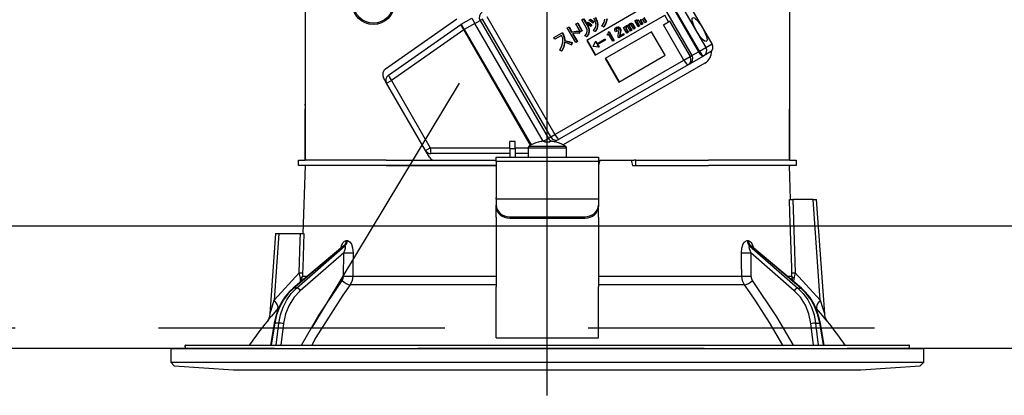
# Model space of a CAD drawing. Units: millimetres. Extents: x -2086 to 8468, y -124 to 5608.
# Drawn here: x 3384 to 3528, y 3276 to 3331 of the extents above; entities that cross this region are included whole.
import ezdxf

# ---------------------------------------------------------------- set-up
doc = ezdxf.new("R2010")
doc.units = ezdxf.units.MM
doc.header["$LTSCALE"] = 5
doc.linetypes.add('DASHDOT', pattern=[50.5, 30, -9, 2.5, -9])
doc.linetypes.add('HIDDEN', pattern=[12.6, 8.4, -4.2])
for name, color, linetype, lineweight in [('寸法', 250, 'Continuous', 9), ('本体', 134, 'Continuous', 9), ('食器', 3, 'Continuous', 9)]:
    doc.layers.add(name, color=color, linetype=linetype, lineweight=lineweight)
doc.styles.get("Standard").update_dxf_attribs({"font": 'txt', "bigfont": 'bigfont'})
doc.styles.add('ＭＳ ゴシック', font='txt')
doc.dimstyles.get("Standard").update_dxf_attribs({"dimtxt": 0.18, "dimasz": 0.18, "dimexe": 0.18, "dimexo": 0.0625, "dimgap": 0.09, "dimtad": 0, "dimtih": 1, "dimtoh": 1, "dimdec": 4, "dimzin": 0, "dimdsep": 46, "dimtxsty": 'Standard', "dimcen": 0.09, "dimadec": 0, "dimazin": 0, "dimtfac": 1, "dimtdec": 4, "dimtofl": 0, "dimtmove": 0, "dimatfit": 3, "dimfxl": 1, "dimtolj": 1, "dimtzin": 0, "dimarcsym": 0})

# ---------------------------------------------------------------- blocks, each defined once
blk = doc.blocks.new('*G31')
at = {"layer": '食器', "color": 3, "linetype": 'HIDDEN', "lineweight": 30}
blk.add_line((3426.52, 3285.78), (3486.52, 3385.78), dxfattribs=at)
blk = doc.blocks.new('*G32')
at = {"layer": '食器', "color": 3, "linetype": 'HIDDEN', "lineweight": 30}
blk.add_line((3761.02, 3285.78), (2552.02, 3285.78), dxfattribs=at)
blk = doc.blocks.new('_DOT')
at = {"color": 0}
blk.add_line((-0.5, 0), (-1, 0), dxfattribs=at)
at = {"color": 0, "const_width": 0.5}
blk.add_lwpolyline([(-0.25, 0, 1), (0.25, 0, 1)], format="xyb", close=True, dxfattribs=at)
blk = doc.blocks.new('Dim24')
at = {"layer": '寸法', "color": 250, "linetype": 'Continuous', "lineweight": 30}
for p, q in [((3186.02, 3302.78), (3186.02, 3725.19)), ((3736.02, 3320.78), (3736.02, 3725.19)), ((3736.02, 3705.19), (3186.02, 3705.19))]:
    blk.add_line(p, q, dxfattribs=at)
at = {"layer": '寸法', "color": 250, "linetype": 'Continuous', "lineweight": 30, "xscale": 12, "yscale": 12, "zscale": 12}
for p, rotation in [((3186.02, 3705.19), 179.9999999999998), ((3736.02, 3705.19), 359.9999999999997)]:
    blk.add_blockref('_DOT', p, dxfattribs=dict(at, rotation=rotation))
at = {"layer": '寸法', "color": 250, "linetype": 'Continuous', "lineweight": 9, "insert": (3461.02, 3705.19), "char_height": 70, "width": 900, "attachment_point": 8, "style": 'ＭＳ ゴシック'}
blk.add_mtext('550', dxfattribs=at)
blk = doc.blocks.new('Dim66')
at = {"layer": '本体', "color": 134, "linetype": 'Continuous', "lineweight": 30}
for p, q in [((3461.02, 3371.98), (3461.02, 3489.59)), ((3751.02, 3320.78), (3751.02, 3489.59)), ((3461.02, 3469.59), (3751.02, 3469.59))]:
    blk.add_line(p, q, dxfattribs=at)
at = {"layer": '本体', "color": 134, "linetype": 'Continuous', "lineweight": 30, "xscale": 12, "yscale": 12, "zscale": 12}
for p, rotation in [((3461.02, 3469.59), 179.9999999999998), ((3751.02, 3469.59), 359.9999999999997)]:
    blk.add_blockref('_DOT', p, dxfattribs=dict(at, rotation=rotation))
at = {"layer": '本体', "color": 134, "linetype": 'Continuous', "lineweight": 9, "insert": (3606.02, 3469.59), "char_height": 70, "width": 900, "attachment_point": 8, "style": 'ＭＳ ゴシック'}
blk.add_mtext('290', dxfattribs=at)
blk = doc.blocks.new('*G105')
at = {"layer": '本体', "color": 134, "linetype": 'Continuous', "lineweight": 30}
for p, q in [((3425.52, 3347.58), (3425.52, 3318.68)), ((3425.52, 3347.08), (3425.52, 3310.48)), ((3474.28, 3344.32), (3484.28, 3327)), ((3485.19, 3327.53), (3475.19, 3344.85)), ((3485.21, 3327.54), (3475.21, 3344.86)), ((3472.24, 3343.14), (3482.24, 3325.82)), ((3473.21, 3343.71), (3483.21, 3326.39)), ((3483.33, 3326.45), (3473.33, 3343.77)), ((3496.52, 3343.08), (3496.52, 3310.48)), ((3496.52, 3335.28), (3496.52, 3318.68)), ((3476.99, 3333.94), (3466.81, 3328.06)), ((3437.31, 3323.88), (3447.77, 3331.2)), ((3448.41, 3330.42), (3449.96, 3331.32)), ((3449.96, 3331.32), (3450.41, 3330.54)), ((3450.41, 3330.54), (3451.18, 3330.98)), ((3451.53, 3331.19), (3451.18, 3330.98)), ((3451.18, 3330.98), (3461.18, 3313.66)), ((3461.53, 3313.87), (3451.53, 3331.19)), ((3452.14, 3331.54), (3462.14, 3314.22)), ((3466.1, 3331.08), (3466.31, 3331.2)), ((3466.74, 3329.97), (3466.1, 3331.08)), ((3466.31, 3331.2), (3466.95, 3330.09)), ((3466.36, 3331.23), (3467, 3330.12)), ((3467.16, 3330.97), (3467.28, 3331.15)), ((3468.06, 3325.89), (3478.24, 3331.77)), ((3473.84, 3330.91), (3474, 3331)), ((3474.33, 3330.06), (3473.84, 3330.91)), ((3474, 3331), (3474.05, 3331.03)), ((3474, 3331), (3474.07, 3330.87)), ((3474.05, 3331.03), (3474.1, 3330.95)), ((3474.18, 3330.85), (3474.23, 3330.88)), ((3474.84, 3330.36), (3474.5, 3330.94)), ((3474.69, 3330.98), (3474.74, 3331.01)), ((3474.69, 3330.98), (3475, 3330.45)), ((3474.74, 3331.01), (3475.05, 3330.48)), ((3475.35, 3330.65), (3475, 3331.24)), ((3475.14, 3331.37), (3475.5, 3330.74)), ((3475.2, 3331.4), (3475.56, 3330.77)), ((3478.82, 3330.77), (3478.24, 3331.77)), ((3437.73, 3322.95), (3448.34, 3330.38)), ((3448.77, 3329.59), (3438.16, 3322.17)), ((3448.41, 3330.42), (3448.86, 3329.64)), ((3448.77, 3329.59), (3448.86, 3329.64)), ((3458.56, 3312.64), (3448.77, 3329.59)), ((3450.41, 3330.54), (3448.86, 3329.64)), ((3448.86, 3329.64), (3458.65, 3312.69)), ((3460.4, 3313.23), (3450.41, 3330.54)), ((3463.95, 3329.88), (3464.16, 3330)), ((3465.19, 3327.73), (3463.95, 3329.88)), ((3464.16, 3330), (3464.21, 3330.03)), ((3464.16, 3330), (3464.58, 3329.28)), ((3464.21, 3330.03), (3464.63, 3329.31)), ((3465.23, 3330.47), (3465.44, 3330.59)), ((3465.9, 3329.32), (3465.23, 3330.47)), ((3465.44, 3330.59), (3465.49, 3330.62)), ((3465.44, 3330.59), (3466.11, 3329.44)), ((3465.49, 3330.62), (3466.16, 3329.47)), ((3466.11, 3329.44), (3465.9, 3329.32)), ((3466.11, 3329.44), (3466.16, 3329.47)), ((3466.84, 3330.5), (3466.97, 3330.69)), ((3466.95, 3330.09), (3467, 3330.12)), ((3466.97, 3330.69), (3467.03, 3330.72)), ((3467.5, 3330.32), (3467.36, 3330.12)), ((3467.36, 3330.12), (3467.42, 3330.15)), ((3467.55, 3330.35), (3467.42, 3330.15)), ((3467.5, 3330.32), (3467.55, 3330.35)), ((3467.81, 3330.8), (3467.68, 3330.6)), ((3467.68, 3330.6), (3467.73, 3330.63)), ((3467.87, 3330.83), (3467.73, 3330.63)), ((3467.81, 3330.8), (3467.87, 3330.83)), ((3468.05, 3329.37), (3467.82, 3329.46)), ((3468.39, 3330.34), (3468.44, 3330.37)), ((3469.27, 3330.03), (3469.01, 3330.15)), ((3469.27, 3330.03), (3469.32, 3330.06)), ((3471.12, 3329.95), (3471.18, 3329.98)), ((3471.14, 3329.7), (3471.19, 3329.73)), ((3471.21, 3329.39), (3471.26, 3329.42)), ((3471.44, 3330), (3471.49, 3330.03)), ((3471.67, 3329.81), (3471.73, 3329.84)), ((3471.75, 3329.43), (3471.8, 3329.46)), ((3472.21, 3329.96), (3472.37, 3330.05)), ((3472.7, 3329.12), (3472.21, 3329.96)), ((3472.37, 3330.05), (3472.42, 3330.08)), ((3472.37, 3330.05), (3472.44, 3329.93)), ((3472.42, 3330.08), (3472.46, 3330.01)), ((3472.54, 3329.9), (3472.6, 3329.93)), ((3472.55, 3329.74), (3472.6, 3329.77)), ((3472.55, 3329.74), (3472.86, 3329.21)), ((3472.58, 3330.2), (3472.63, 3330.23)), ((3472.6, 3329.77), (3472.91, 3329.24)), ((3472.84, 3330.25), (3472.89, 3330.28)), ((3473.21, 3329.41), (3472.87, 3330)), ((3473.05, 3330.19), (3473.1, 3330.22)), ((3473.06, 3330.04), (3473.11, 3330.07)), ((3473.06, 3330.04), (3473.36, 3329.51)), ((3473.11, 3330.07), (3473.42, 3329.54)), ((3473.12, 3330.51), (3473.17, 3330.54)), ((3473.36, 3329.51), (3473.21, 3329.41)), ((3473.34, 3330.55), (3473.4, 3330.58)), ((3473.36, 3329.51), (3473.42, 3329.54)), ((3473.72, 3329.71), (3473.37, 3330.3)), ((3473.51, 3330.42), (3473.56, 3330.45)), ((3473.51, 3330.42), (3473.87, 3329.8)), ((3473.56, 3330.45), (3473.93, 3329.83)), ((3473.87, 3329.8), (3473.72, 3329.71)), ((3473.87, 3329.8), (3473.93, 3329.83)), ((3474.18, 3330.68), (3474.23, 3330.71)), ((3474.18, 3330.68), (3474.49, 3330.15)), ((3474.23, 3330.71), (3474.54, 3330.18)), ((3474.49, 3330.15), (3474.33, 3330.06)), ((3474.49, 3330.15), (3474.54, 3330.18)), ((3475, 3330.45), (3474.84, 3330.36)), ((3475, 3330.45), (3475.05, 3330.48)), ((3475.5, 3330.74), (3475.35, 3330.65)), ((3475.5, 3330.74), (3475.56, 3330.77)), ((3478.05, 3330.33), (3478.82, 3330.77)), ((3481.05, 3325.14), (3478.05, 3330.33)), ((3478.97, 3330.86), (3478.82, 3330.77)), ((3478.97, 3330.86), (3481.97, 3325.67)), ((3462, 3328.46), (3463.21, 3329.16)), ((3462.14, 3328.22), (3462, 3328.46)), ((3463.13, 3328.79), (3462.14, 3328.22)), ((3463.21, 3329.16), (3463.27, 3329.19)), ((3463.21, 3329.16), (3463.32, 3328.98)), ((3463.27, 3329.19), (3463.37, 3329.01)), ((3463.32, 3328.98), (3463.37, 3329.01)), ((3463.56, 3328.03), (3463.61, 3328.06)), ((3464.58, 3329.28), (3464.63, 3329.31)), ((3464.72, 3329.04), (3465.4, 3327.85)), ((3464.78, 3329.04), (3465.45, 3327.88)), ((3465.68, 3329.39), (3465.73, 3329.42)), ((3465.68, 3329.39), (3465.68, 3329.1)), ((3465.68, 3329.1), (3465.73, 3329.13)), ((3465.73, 3329.42), (3465.73, 3329.13)), ((3466.78, 3328.61), (3466.53, 3328.72)), ((3466.78, 3328.61), (3466.83, 3328.64)), ((3466.81, 3328.06), (3468.06, 3325.89)), ((3466.86, 3328.09), (3468.11, 3325.92)), ((3467.13, 3329.35), (3467.18, 3329.38)), ((3468.05, 3329.37), (3468.1, 3329.4)), ((3468.28, 3327.55), (3469.43, 3328.22)), ((3469.51, 3328.07), (3468.36, 3327.41)), ((3469.43, 3328.22), (3469.48, 3328.25)), ((3469.43, 3328.22), (3469.51, 3328.07)), ((3469.48, 3328.25), (3469.56, 3328.1)), ((3469.51, 3328.07), (3469.56, 3328.1)), ((3476.31, 3329.33), (3469.52, 3325.41)), ((3469.77, 3328.9), (3469.84, 3328.94)), ((3469.83, 3328.81), (3469.77, 3328.9)), ((3470.04, 3328.93), (3469.83, 3328.81)), ((3469.96, 3329.28), (3470.04, 3329.33)), ((3470.04, 3329.33), (3470.1, 3329.36)), ((3470.04, 3329.33), (3470.8, 3328.03)), ((3470.62, 3327.93), (3470.04, 3328.93)), ((3470.1, 3329.36), (3470.85, 3328.06)), ((3470.8, 3328.03), (3470.62, 3327.93)), ((3470.8, 3328.03), (3470.85, 3328.06)), ((3471.21, 3329.39), (3471.04, 3329.3)), ((3471.5, 3328.43), (3471.43, 3328.56)), ((3472.25, 3328.86), (3471.5, 3328.43)), ((3471.62, 3328.69), (3472.17, 3329.01)), ((3471.68, 3329.06), (3471.64, 3328.86)), ((3471.64, 3328.86), (3471.69, 3328.89)), ((3471.68, 3329.06), (3471.73, 3329.09)), ((3471.73, 3329.09), (3471.69, 3328.89)), ((3472.17, 3329.01), (3472.22, 3329.04)), ((3472.17, 3329.01), (3472.25, 3328.86)), ((3472.22, 3329.04), (3472.3, 3328.89)), ((3472.25, 3328.86), (3472.3, 3328.89)), ((3472.86, 3329.21), (3472.7, 3329.12)), ((3472.86, 3329.21), (3472.91, 3329.24)), ((3478.31, 3325.86), (3476.31, 3329.33)), ((3463.09, 3326.49), (3462.85, 3326.62)), ((3464.6, 3327.69), (3464.55, 3327.41)), ((3464.55, 3327.41), (3464.6, 3327.44)), ((3464.65, 3327.72), (3464.6, 3327.44)), ((3464.6, 3327.69), (3464.65, 3327.72)), ((3465.4, 3327.85), (3465.19, 3327.73)), ((3465.4, 3327.85), (3465.45, 3327.88)), ((3467.77, 3327.17), (3468.08, 3327.9)), ((3467.78, 3327.16), (3467.77, 3327.17)), ((3468.56, 3327.06), (3467.78, 3327.16)), ((3468.13, 3327.93), (3468.08, 3327.9)), ((3468.08, 3327.9), (3468.28, 3327.55)), ((3468.13, 3327.93), (3468.33, 3327.58)), ((3468.36, 3327.41), (3468.56, 3327.06)), ((3468.41, 3327.44), (3468.61, 3327.09)), ((3468.61, 3327.09), (3468.56, 3327.06)), ((3483.33, 3326.45), (3484.28, 3327)), ((3484.28, 3327), (3485.19, 3327.53)), ((3485.19, 3327.53), (3485.21, 3327.54)), ((3462.14, 3314.22), (3481.05, 3325.14)), ((3463.09, 3326.49), (3463.14, 3326.52)), ((3469.52, 3325.41), (3471.52, 3321.94)), ((3469.57, 3325.44), (3471.57, 3321.97)), ((3471.52, 3321.94), (3478.31, 3325.86)), ((3481.05, 3325.14), (3481.97, 3325.67)), ((3481.91, 3324.59), (3483.86, 3325.72)), ((3481.97, 3325.67), (3482.24, 3325.82)), ((3482.24, 3325.82), (3483.21, 3326.39)), ((3483.21, 3326.39), (3483.33, 3326.45)), ((3483.98, 3325.79), (3483.86, 3325.72)), ((3484.88, 3326.31), (3483.98, 3325.79)), ((3481.66, 3324.45), (3462.75, 3313.53)), ((3484.14, 3324.73), (3463.34, 3312.72)), ((3481.91, 3324.59), (3481.66, 3324.45)), ((3437.47, 3321.77), (3437.01, 3322.56)), ((3437.47, 3321.77), (3438.16, 3322.17)), ((3443.18, 3311.87), (3437.47, 3321.77)), ((3438.16, 3322.17), (3443.87, 3312.27)), ((3425.52, 3318.48), (3425.52, 3318.68)), ((3425.52, 3318.68), (3425.52, 3318.68)), ((3425.52, 3318.48), (3425.52, 3318.48)), ((3425.52, 3318.48), (3425.52, 3317.98)), ((3425.52, 3316.48), (3425.52, 3317.98)), ((3425.52, 3317.98), (3425.52, 3317.98)), ((3496.52, 3318.68), (3496.52, 3318.48)), ((3496.52, 3318.68), (3496.52, 3318.68)), ((3496.52, 3318.48), (3496.52, 3318.48)), ((3496.52, 3318.48), (3496.52, 3317.98)), ((3496.52, 3316.48), (3496.52, 3317.98)), ((3496.52, 3317.98), (3496.52, 3317.98)), ((3425.52, 3316.48), (3425.52, 3316.48)), ((3425.52, 3310.48), (3425.52, 3316.48)), ((3496.52, 3316.48), (3496.52, 3316.48)), ((3496.52, 3310.48), (3496.52, 3316.48)), ((3460.44, 3313.24), (3461.18, 3313.66)), ((3461.18, 3313.66), (3461.53, 3313.87)), ((3461.53, 3313.87), (3462.14, 3314.22)), ((3443.18, 3311.87), (3443.87, 3312.27)), ((3443.87, 3312.27), (3455.52, 3312.27)), ((3456.32, 3313.18), (3455.52, 3313.18)), ((3455.52, 3312.18), (3455.52, 3313.18)), ((3455.52, 3312.18), (3455.52, 3310.88)), ((3455.52, 3312.18), (3456.32, 3312.18)), ((3456.32, 3312.18), (3456.32, 3313.18)), ((3456.32, 3312.27), (3458.22, 3312.27)), ((3456.32, 3312.18), (3456.32, 3310.88)), ((3458.22, 3312.28), (3458.22, 3310.88)), ((3458.22, 3312.28), (3463.82, 3312.28)), ((3458.35, 3312.51), (3463.7, 3312.51)), ((3459.71, 3313.1), (3459.71, 3313.11)), ((3460.46, 3313.24), (3460.65, 3313.24)), ((3460.65, 3313.24), (3460.65, 3313.1)), ((3461.39, 3313.1), (3461.39, 3313.24)), ((3461.39, 3313.24), (3461.59, 3313.24)), ((3462.09, 3313.15), (3462.39, 3313.33)), ((3462.33, 3313.1), (3462.33, 3313.11)), ((3462.75, 3313.53), (3462.39, 3313.33)), ((3463.82, 3310.88), (3463.82, 3312.28)), ((3443.73, 3310.92), (3443.18, 3311.87)), ((3455.52, 3311.42), (3443.96, 3311.42)), ((3453.52, 3310.88), (3468.52, 3310.88)), ((3453.52, 3310.29), (3453.52, 3310.88)), ((3458.22, 3311.42), (3456.32, 3311.42)), ((3468.52, 3310.88), (3468.52, 3310.29)), ((3424.52, 3309.68), (3424.52, 3310.48)), ((3424.52, 3310.48), (3425.52, 3310.48)), ((3425.52, 3309.68), (3424.52, 3309.68)), ((3425.52, 3309.68), (3425.17, 3299.68)), ((3437.38, 3310.48), (3425.52, 3310.48)), ((3437.38, 3309.68), (3425.52, 3309.68)), ((3437.38, 3310.48), (3453.52, 3310.48)), ((3437.38, 3309.68), (3453.52, 3309.68)), ((3453.52, 3309.68), (3437.38, 3309.68)), ((3468.52, 3310.29), (3453.52, 3310.29)), ((3453.52, 3310.29), (3453.52, 3304.94)), ((3468.74, 3310.48), (3468.52, 3309.68)), ((3468.52, 3310.48), (3468.74, 3310.48)), ((3468.52, 3310.29), (3468.52, 3304.94)), ((3468.74, 3310.48), (3473.31, 3310.48)), ((3473.31, 3310.48), (3473.52, 3309.68)), ((3473.31, 3310.48), (3473.75, 3310.48)), ((3473.52, 3309.68), (3484.67, 3309.68)), ((3474.02, 3310.48), (3473.75, 3310.48)), ((3474.02, 3309.68), (3474.02, 3310.48)), ((3474.02, 3310.48), (3474.3, 3310.48)), ((3474.3, 3310.48), (3484.67, 3310.48)), ((3474.3, 3309.68), (3484.67, 3309.68)), ((3496.52, 3310.48), (3484.67, 3310.48)), ((3496.52, 3309.68), (3484.67, 3309.68)), ((3496.52, 3310.48), (3497.52, 3310.48)), ((3496.7, 3304.68), (3496.52, 3309.68)), ((3497.52, 3309.68), (3496.52, 3309.68)), ((3497.52, 3310.48), (3497.52, 3309.68)), ((3453.52, 3304.74), (3453.52, 3304.94)), ((3468.52, 3304.94), (3468.52, 3304.74)), ((3453.52, 3304.74), (3453.52, 3303.87)), ((3468.52, 3304.74), (3453.52, 3304.74)), ((3453.52, 3303.67), (3453.52, 3303.87)), ((3453.52, 3302.1), (3453.52, 3303.67)), ((3468.52, 3304.74), (3468.52, 3303.87)), ((3468.52, 3303.87), (3468.52, 3303.67)), ((3468.52, 3302.1), (3468.52, 3303.67)), ((3500.02, 3304.68), (3497.03, 3304.68)), ((3501.06, 3289.88), (3500.02, 3304.68)), ((3501.7, 3287.87), (3500.52, 3304.68)), ((3453.52, 3302.1), (3453.52, 3302.02)), ((3453.52, 3302.02), (3453.52, 3291.87)), ((3455.52, 3302.14), (3466.52, 3302.14)), ((3455.52, 3302.14), (3455.52, 3301.94)), ((3466.52, 3301.94), (3466.52, 3302.14)), ((3468.52, 3302.1), (3468.52, 3302.02)), ((3468.52, 3302.02), (3468.52, 3291.87)), ((3455.52, 3301.94), (3466.52, 3301.94)), ((3421.17, 3299.68), (3420.35, 3287.87)), ((3421.67, 3299.68), (3420.99, 3289.88)), ((3421.67, 3299.68), (3424.85, 3299.68)), ((3431.04, 3297.78), (3423.76, 3291.66)), ((3431.19, 3297.86), (3423.85, 3291.68)), ((3424.27, 3291.68), (3431.36, 3297.86)), ((3431.36, 3297.86), (3431.19, 3297.86)), ((3431.54, 3298.64), (3431.71, 3298.64)), ((3490.33, 3298.64), (3490.5, 3298.64)), ((3490.68, 3297.86), (3497.77, 3291.68)), ((3490.85, 3297.86), (3490.68, 3297.86)), ((3498.2, 3291.68), (3490.85, 3297.86)), ((3498.28, 3291.66), (3491, 3297.78)), ((3431.17, 3296.84), (3424.79, 3291.29)), ((3431.15, 3293.43), (3431.17, 3296.84)), ((3490.87, 3296.84), (3490.89, 3293.43)), ((3497.25, 3291.29), (3490.87, 3296.84)), ((3420.99, 3289.88), (3424.65, 3293.9)), ((3425, 3292.7), (3425.14, 3293.43)), ((3425.14, 3293.43), (3425.87, 3293.43)), ((3432.51, 3293.43), (3453.52, 3293.43)), ((3468.52, 3293.43), (3489.53, 3293.43)), ((3496.17, 3293.43), (3496.9, 3293.43)), ((3497.04, 3292.7), (3496.9, 3293.43)), ((3497.39, 3293.9), (3501.06, 3289.88)), ((3424.84, 3292.57), (3424.83, 3293.15)), ((3453.52, 3292.17), (3432.11, 3292.17)), ((3489.93, 3292.17), (3468.52, 3292.17)), ((3497.2, 3292.57), (3497.22, 3293.15)), ((3424.27, 3291.68), (3423.85, 3291.68)), ((3453.52, 3285.53), (3453.52, 3291.87)), ((3468.52, 3285.53), (3468.52, 3291.87)), ((3497.77, 3291.68), (3498.2, 3291.68)), ((3421.7, 3288.88), (3421.53, 3288.68)), ((3500.51, 3288.68), (3500.35, 3288.86)), ((3420.96, 3286.52), (3420.43, 3283.28)), ((3421.05, 3286.52), (3420.52, 3283.28)), ((3421.67, 3286.52), (3421.05, 3286.52)), ((3421.27, 3283.28), (3421.67, 3286.52)), ((3422.36, 3286.45), (3421.97, 3283.28)), ((3500.08, 3283.28), (3499.68, 3286.45)), ((3500.37, 3286.52), (3500.99, 3286.52)), ((3500.37, 3286.52), (3500.77, 3283.28)), ((3501.52, 3283.28), (3500.99, 3286.52)), ((3501.61, 3283.28), (3501.08, 3286.52)), ((3453.52, 3284.38), (3453.52, 3285.53)), ((3468.52, 3284.38), (3468.52, 3285.53)), ((3407.99, 3283.28), (3514.05, 3283.28)), ((3453.52, 3284.38), (3468.52, 3284.38)), ((3405.82, 3282.78), (3405.82, 3280.82)), ((3405.82, 3282.78), (3516.22, 3282.78)), ((3407.89, 3283.17), (3407.96, 3282.78)), ((3514.09, 3282.78), (3514.15, 3283.17)), ((3516.22, 3280.82), (3516.22, 3282.78)), ((3405.82, 3280.82), (3406.32, 3280.25)), ((3405.82, 3280.82), (3516.22, 3280.82)), ((3515.72, 3280.25), (3516.22, 3280.82)), ((3406.32, 3280.25), (3415.02, 3279.68)), ((3415.02, 3279.68), (3507.02, 3279.68)), ((3507.02, 3279.68), (3515.72, 3280.25))]:
    blk.add_line(p, q, dxfattribs=at)
for points in [[(3467.68, 3330.6), (3467.4, 3330.82), (3467.16, 3330.97)], [(3467.28, 3331.15), (3467.59, 3330.96), (3467.81, 3330.8)], [(3467.34, 3331.18), (3467.64, 3330.99), (3467.87, 3330.83)], [(3468.19, 3330.36), (3468.06, 3330.93), (3467.84, 3331.34)], [(3468.04, 3331.42), (3468.3, 3330.84), (3468.39, 3330.34)], [(3468.09, 3331.45), (3468.36, 3330.87), (3468.44, 3330.37)], [(3469.01, 3330.15), (3469.35, 3330.67), (3469.48, 3331.15)], [(3469.74, 3331.18), (3469.56, 3330.5), (3469.27, 3330.03)], [(3469.79, 3331.21), (3469.61, 3330.53), (3469.32, 3330.06)], [(3474.07, 3330.87), (3474.12, 3331.04), (3474.21, 3331.14)], [(3474.28, 3330.99), (3474.21, 3330.92), (3474.18, 3330.85)], [(3474.23, 3330.88), (3474.22, 3330.78), (3474.23, 3330.71)], [(3474.33, 3331.02), (3474.26, 3330.95), (3474.23, 3330.88)], [(3474.41, 3331.01), (3474.34, 3331.01), (3474.28, 3330.99)], [(3474.5, 3330.94), (3474.46, 3330.99), (3474.41, 3331.01)], [(3474.68, 3331.13), (3474.67, 3331.04), (3474.69, 3330.98)], [(3474.73, 3331.16), (3474.72, 3331.07), (3474.74, 3331.01)], [(3466.88, 3329.35), (3466.85, 3329.7), (3466.74, 3329.97)], [(3467.36, 3330.12), (3467.08, 3330.34), (3466.84, 3330.5)], [(3466.95, 3330.09), (3467.12, 3329.68), (3467.13, 3329.35)], [(3466.97, 3330.69), (3467.27, 3330.49), (3467.5, 3330.32)], [(3467, 3330.12), (3467.17, 3329.71), (3467.18, 3329.38)], [(3467.03, 3330.72), (3467.33, 3330.52), (3467.55, 3330.35)], [(3467.82, 3329.46), (3468.11, 3329.93), (3468.19, 3330.36)], [(3468.39, 3330.34), (3468.28, 3329.77), (3468.05, 3329.37)], [(3468.44, 3330.37), (3468.33, 3329.8), (3468.1, 3329.4)], [(3470.95, 3329.72), (3471.03, 3329.86), (3471.12, 3329.95)], [(3471.04, 3329.3), (3470.95, 3329.53), (3470.95, 3329.72)], [(3471.12, 3329.95), (3471.3, 3330.01), (3471.44, 3330)], [(3471.14, 3329.7), (3471.13, 3329.61), (3471.15, 3329.52), (3471.21, 3329.39)], [(3471.21, 3329.81), (3471.16, 3329.76), (3471.14, 3329.7)], [(3471.18, 3329.98), (3471.35, 3330.04), (3471.49, 3330.03)], [(3471.19, 3329.73), (3471.18, 3329.64), (3471.2, 3329.55), (3471.26, 3329.42)], [(3471.25, 3329.82), (3471.21, 3329.79), (3471.19, 3329.73)], [(3471.35, 3329.83), (3471.27, 3329.83), (3471.21, 3329.81)], [(3471.5, 3329.71), (3471.43, 3329.79), (3471.35, 3329.83)], [(3471.44, 3330), (3471.59, 3329.92), (3471.67, 3329.81)], [(3471.49, 3330.03), (3471.64, 3329.95), (3471.73, 3329.84)], [(3471.54, 3329.35), (3471.55, 3329.56), (3471.5, 3329.71)], [(3471.67, 3329.81), (3471.75, 3329.61), (3471.75, 3329.43)], [(3471.75, 3329.43), (3471.71, 3329.22), (3471.68, 3329.06)], [(3471.73, 3329.84), (3471.8, 3329.64), (3471.8, 3329.46)], [(3471.8, 3329.46), (3471.76, 3329.25), (3471.73, 3329.09)], [(3472.44, 3329.93), (3472.49, 3330.1), (3472.58, 3330.2)], [(3472.54, 3329.9), (3472.53, 3329.81), (3472.55, 3329.74)], [(3472.65, 3330.05), (3472.58, 3329.98), (3472.54, 3329.9)], [(3472.58, 3330.2), (3472.72, 3330.25), (3472.84, 3330.25)], [(3472.6, 3329.93), (3472.58, 3329.84), (3472.6, 3329.77)], [(3472.7, 3330.08), (3472.63, 3330.01), (3472.6, 3329.93)], [(3472.63, 3330.23), (3472.77, 3330.28), (3472.89, 3330.28)], [(3472.78, 3330.07), (3472.71, 3330.07), (3472.65, 3330.05)], [(3472.87, 3330), (3472.83, 3330.05), (3472.78, 3330.07)], [(3472.84, 3330.25), (3472.9, 3330.22), (3472.95, 3330.2)], [(3472.89, 3330.28), (3472.95, 3330.25), (3472.96, 3330.25)], [(3472.95, 3330.2), (3473, 3330.4), (3473.12, 3330.51)], [(3473.05, 3330.19), (3473.04, 3330.1), (3473.06, 3330.04)], [(3473.18, 3330.35), (3473.09, 3330.27), (3473.05, 3330.19)], [(3473.1, 3330.22), (3473.09, 3330.13), (3473.11, 3330.07)], [(3473.21, 3330.36), (3473.14, 3330.3), (3473.1, 3330.22)], [(3473.12, 3330.51), (3473.24, 3330.55), (3473.34, 3330.55)], [(3473.17, 3330.54), (3473.29, 3330.58), (3473.4, 3330.58)], [(3473.31, 3330.37), (3473.24, 3330.37), (3473.18, 3330.35)], [(3473.37, 3330.3), (3473.34, 3330.34), (3473.31, 3330.37)], [(3473.34, 3330.55), (3473.45, 3330.49), (3473.51, 3330.42)], [(3473.4, 3330.58), (3473.5, 3330.52), (3473.56, 3330.45)], [(3474.18, 3330.85), (3474.16, 3330.75), (3474.18, 3330.68)], [(3463.3, 3327.79), (3463.29, 3328.37), (3463.13, 3328.79)], [(3463.32, 3328.98), (3463.52, 3328.46), (3463.56, 3328.03)], [(3463.37, 3329.01), (3463.57, 3328.49), (3463.61, 3328.06)], [(3463.56, 3328.03), (3464.15, 3327.86), (3464.6, 3327.69)], [(3463.61, 3328.06), (3464.2, 3327.89), (3464.65, 3327.72)], [(3464.58, 3329.28), (3465.19, 3329.37), (3465.68, 3329.39)], [(3464.63, 3329.31), (3465.24, 3329.4), (3465.73, 3329.42)], [(3465.23, 3329.09), (3464.94, 3329.07), (3464.72, 3329.04)], [(3465.68, 3329.1), (3465.43, 3329.1), (3465.23, 3329.09)], [(3466.53, 3328.72), (3466.78, 3329.04), (3466.88, 3329.35)], [(3467.13, 3329.35), (3467, 3328.9), (3466.78, 3328.61)], [(3467.18, 3329.38), (3467.05, 3328.93), (3466.83, 3328.64)], [(3469.84, 3328.94), (3469.93, 3329.01), (3469.97, 3329.09)], [(3469.97, 3329.09), (3469.98, 3329.2), (3469.96, 3329.28)], [(3471.43, 3328.56), (3471.41, 3328.72), (3471.43, 3328.84)], [(3471.43, 3328.84), (3471.49, 3329.13), (3471.54, 3329.35)], [(3471.64, 3328.86), (3471.62, 3328.76), (3471.62, 3328.69)], [(3471.69, 3328.89), (3471.67, 3328.79), (3471.67, 3328.72)], [(3462.85, 3326.62), (3463.18, 3327.24), (3463.3, 3327.79)], [(3463.55, 3327.8), (3463.38, 3327.03), (3463.09, 3326.49)], [(3463.6, 3327.83), (3463.43, 3327.06), (3463.14, 3326.52)], [(3464.55, 3327.41), (3464, 3327.66), (3463.55, 3327.8)], [(3496.89, 3293.9), (3496.87, 3294.7), (3496.6, 3302.69), (3496.54, 3304.68)], [(3496.54, 3304.68), (3496.62, 3304.68), (3496.81, 3304.68), (3497.03, 3304.68)], [(3497.03, 3304.68), (3497.23, 3298.7), (3497.39, 3293.9)], [(3500.02, 3304.68), (3500.18, 3304.68), (3500.31, 3304.68), (3500.41, 3304.68), (3500.48, 3304.68), (3500.52, 3304.68), (3500.52, 3304.68)], [(3421.17, 3299.68), (3421.18, 3299.68), (3421.21, 3299.68), (3421.28, 3299.68), (3421.38, 3299.68), (3421.52, 3299.68), (3421.67, 3299.68)], [(3424.65, 3293.9), (3424.81, 3298.7), (3424.85, 3299.68)], [(3424.85, 3299.68), (3425.1, 3299.68), (3425.28, 3299.68), (3425.34, 3299.68)], [(3425.34, 3299.68), (3425.18, 3294.69), (3425.15, 3293.9)], [(3430.76, 3297.54), (3430.9, 3298.01), (3431.09, 3298.35), (3431.3, 3298.56), (3431.54, 3298.64)], [(3431.19, 3297.86), (3431.14, 3297.84), (3431.08, 3297.81), (3431.04, 3297.77)], [(3431.06, 3297.79), (3431.06, 3297.79), (3431.04, 3297.78)], [(3431.17, 3296.84), (3431.35, 3297.26), (3431.43, 3297.56), (3431.44, 3297.75), (3431.42, 3297.81), (3431.39, 3297.85), (3431.36, 3297.86)], [(3431.71, 3298.64), (3431.81, 3298.63), (3432.04, 3298.49), (3432.08, 3298.45), (3432.3, 3298.12), (3432.47, 3297.59), (3432.54, 3296.84)], [(3489.5, 3296.84), (3489.56, 3297.52), (3489.7, 3298.01), (3489.87, 3298.35), (3490.09, 3298.56), (3490.33, 3298.64)], [(3490.5, 3298.64), (3490.6, 3298.63), (3490.83, 3298.49), (3490.87, 3298.45), (3491.09, 3298.12), (3491.27, 3297.59), (3491.28, 3297.55)], [(3490.68, 3297.86), (3490.64, 3297.84), (3490.62, 3297.81), (3490.6, 3297.69), (3490.63, 3297.5), (3490.71, 3297.23), (3490.87, 3296.84)], [(3491, 3297.78), (3490.96, 3297.81), (3490.89, 3297.85), (3490.85, 3297.86)], [(3491, 3297.78), (3490.98, 3297.8), (3490.98, 3297.79)], [(3432.54, 3296.84), (3432.52, 3294.85), (3432.51, 3293.43)], [(3489.53, 3293.43), (3489.52, 3295.43), (3489.5, 3296.84)], [(3424.83, 3293.15), (3424.79, 3293.33), (3424.65, 3293.9)], [(3425.15, 3293.9), (3425.14, 3293.54), (3425.14, 3293.43)], [(3430.95, 3292.8), (3431.1, 3293.1), (3431.15, 3293.43)], [(3432.51, 3293.43), (3432.41, 3292.78), (3432.11, 3292.17)], [(3489.93, 3292.17), (3489.65, 3292.73), (3489.53, 3293.43)], [(3490.89, 3293.43), (3490.95, 3293.08), (3491.09, 3292.8)], [(3496.9, 3293.43), (3496.9, 3293.54), (3496.89, 3293.9)], [(3497.39, 3293.9), (3497.25, 3293.33), (3497.22, 3293.15)], [(3424.99, 3283.28), (3427.37, 3287.43), (3430.95, 3292.8)], [(3432.11, 3292.17), (3431.06, 3290.66), (3427.1, 3284.4), (3426.48, 3283.28)], [(3495.58, 3283.28), (3493.61, 3286.63), (3491.61, 3289.74), (3490.78, 3290.96), (3489.93, 3292.17)], [(3491.09, 3292.8), (3494.65, 3287.45), (3497.06, 3283.28)], [(3423.76, 3291.66), (3423.33, 3291.27), (3422.61, 3290.45), (3422, 3289.51), (3421.51, 3288.48), (3421.15, 3287.37), (3420.96, 3286.52)], [(3423.85, 3291.68), (3423.04, 3290.89), (3422.34, 3289.95), (3421.77, 3288.89), (3421.33, 3287.74), (3421.05, 3286.52)], [(3421.67, 3286.52), (3421.9, 3287.74), (3422.29, 3288.89), (3422.83, 3289.95), (3423.49, 3290.89), (3424.27, 3291.68)], [(3424.79, 3291.29), (3423.89, 3290.34), (3423.17, 3289.18), (3422.66, 3287.87), (3422.36, 3286.45)], [(3499.68, 3286.45), (3499.39, 3287.87), (3498.87, 3289.18), (3498.15, 3290.34), (3497.25, 3291.29)], [(3497.77, 3291.68), (3498.55, 3290.89), (3499.22, 3289.95), (3499.75, 3288.89), (3500.14, 3287.74), (3500.37, 3286.52)], [(3500.99, 3286.52), (3500.71, 3287.74), (3500.28, 3288.89), (3499.7, 3289.95), (3499.01, 3290.89), (3498.2, 3291.68)], [(3501.08, 3286.52), (3500.96, 3287.13), (3500.62, 3288.25), (3500.15, 3289.3), (3499.56, 3290.27), (3498.86, 3291.12), (3498.28, 3291.66)], [(3420.35, 3287.87), (3420.35, 3287.87), (3420.36, 3287.9), (3420.38, 3287.98), (3420.47, 3288.27), (3420.84, 3289.43), (3420.99, 3289.88)], [(3501.06, 3289.88), (3501.44, 3288.67), (3501.62, 3288.1), (3501.67, 3287.96), (3501.69, 3287.89), (3501.7, 3287.87), (3501.7, 3287.87)], [(3421.53, 3288.68), (3420.58, 3287.55), (3420.15, 3287.04), (3419.98, 3286.84), (3419.93, 3286.78)], [(3420.34, 3287.87), (3420.34, 3287.85), (3420.29, 3287.51), (3420.19, 3287.23), (3420.09, 3287.01), (3419.99, 3286.86), (3419.93, 3286.78)], [(3502.11, 3286.78), (3502.12, 3286.78), (3502.04, 3286.87), (3501.79, 3287.16), (3501.37, 3287.67), (3500.51, 3288.68)], [(3502.11, 3286.78), (3502.11, 3286.79), (3502.03, 3286.9), (3501.93, 3287.06), (3501.78, 3287.4), (3501.7, 3287.8), (3501.71, 3287.87)]]:
    blk.add_lwpolyline(points, dxfattribs=at)
for radius in [3.1, 2.9]:
    blk.add_circle((3435.52, 3333.48), radius, dxfattribs=at)
for centre, radius, start, end in [((3448.86, 3329.64), 0.9, 120, 125), ((3484.43, 3327.09), 0.9, 300, 30), ((3481.46, 3325.37), 0.9, 300, 30), ((3483.19, 3326.37), 1.9, 300, 3.0285), ((3437.88, 3323.06), 1, 125, 210), ((3438.25, 3322.22), 0.9, 125, 210), ((3458.49, 3312.28), 0.27, 122.336, 180), ((3461.02, 3308.28), 5, 105.2193, 122.336), ((3461.02, 3308.28), 4.99, 96.5034, 105.1879), ((3461.02, 3308.28), 4.99, 74.8121, 83.4966), ((3461.02, 3308.28), 5, 57.664, 74.7807), ((3463.55, 3312.28), 0.27, 0, 57.664), ((3443.96, 3312.32), 0.9, 210, 270), ((3444.6, 3311.42), 1, 210, 250.0089), ((3500.17, 3224.14), 101.8, 142.0214, 144.4779), ((3421.87, 3224.14), 101.8, 35.5221, 37.9786), ((3407.99, 3283.18), 0.1, 90, 190), ((3514.05, 3283.18), 0.1, 350, 90)]:
    blk.add_arc(centre, radius, start, end, dxfattribs=at)
for centre, major_axis, ratio, start_param, end_param in [((3451.94, 3331.43), (-0.45, 0.779), 0.984808, 0, 1.570796), ((3448.86, 3329.64), (-0.516, 0.737), 0.115067, 0, 1.56073), ((3483.53, 3326.57), (0.45, -0.779), 0.968246, 0, 1.570796), ((3484.43, 3327.09), (0.45, -0.779), 0.968246, 0, 1.570796), ((3481.21, 3325.23), (0.45, -0.779), 0.198825, -1.570796, 0), ((3481.21, 3325.23), (0.45, -0.779), 0.980035, 0, 1.570796), ((3483.41, 3326.5), (0.45, -0.779), 0.25, -1.570796, 0), ((3483.53, 3326.57), (0.45, -0.779), 0.25, -1.570796, 0), ((3438.25, 3322.22), (-0.516, 0.737), 0.115067, 0, 1.56073), ((3461.94, 3314.11), (0.45, -0.779), 0.984808, -1.570796, 0), ((3462.3, 3314.31), (-0.45, 0.779), 0.984808, 1.570796, 3.141593), ((3462.3, 3314.31), (0.45, -0.779), 0.198825, -1.570796, 0), ((3443.96, 3312.32), (0, -0.9), 0.100194, -1.513014, 0), ((3461.02, 3308.72), (4.9, 0), 0.894934, 1.495267, 1.646326), ((3455.52, 3303.87), (-2, 0), 0.866025, 0, 1.570796), ((3455.52, 3303.67), (2, 0), 0.866025, 3.141593, 4.712389), ((3466.52, 3303.87), (-2, 0), 0.866025, 1.570796, 3.141593), ((3466.52, 3303.67), (2, 0), 0.866025, -1.570796, 0), ((3430.72, 3298.68), (-0.005, -1), 0.821576, 0.615142, 1.540173), ((3430.89, 3298.68), (0.005, -1), 0.816706, 0.606652, 1.531683), ((3491.15, 3298.68), (-0.005, -1), 0.816706, -1.531683, -0.606652), ((3491.32, 3298.68), (0.005, -1), 0.821576, -1.540173, -0.615142), ((3431.75, 3296.88), (-1, 0.007), 0.047692, 0.960687, 2.485011), ((3490.3, 3296.88), (1, 0.007), 0.047692, -2.485011, -0.960687), ((3424.15, 3293.94), (0.999, -0.033), 0.021274, -7.32972, -6.382811), ((3424.15, 3293.47), (-1, -0.015), 0.439067, 2.310188, 3.027643), ((3431.72, 3293.47), (-1, 0.007), 0.047633, 0.960683, 2.481939), ((3490.32, 3293.47), (1, 0.007), 0.047633, -2.481939, -0.960683), ((3497.89, 3293.94), (0.999, 0.033), 0.021274, -3.041967, -2.095058), ((3497.89, 3293.47), (-1, 0.015), 0.439067, 0.11395, 0.831404), ((3431.53, 3292.83), (0.813, -0.582), 0.404299, -2.033009, -0.52172), ((3490.52, 3292.83), (0.813, 0.582), 0.404299, -2.619872, -1.108583), ((3424.08, 3291.28), (-0.322, 0.383), 0.453348, -0.378039, -0.000363), ((3424.5, 3291.28), (-0.328, 0.377), 0.486156, -1.928192, -0.385987), ((3497.54, 3291.28), (-0.328, -0.377), 0.486156, -2.755605, -1.213401), ((3497.96, 3291.28), (-0.322, -0.383), 0.453348, 3.141593, 3.519632), ((3419.99, 3289.95), (-1.52, 1.3), 0.324618, -3.089939, -1.985955), ((3502.06, 3289.95), (1.52, 1.3), 0.324618, 1.985955, 3.089939), ((3421.46, 3286.43), (-0.493, 0.081), 0.071387, -0.602019, 0), ((3422.07, 3286.43), (-0.496, 0.062), 0.127696, -2.170664, -0.605928), ((3499.97, 3286.43), (-0.496, -0.062), 0.127696, -2.535665, -0.970929), ((3500.59, 3286.43), (-0.493, -0.081), 0.071387, -3.141593, -2.539574)]:
    blk.add_ellipse(centre, major_axis=major_axis, ratio=ratio, start_param=start_param, end_param=end_param, dxfattribs=at)
blk.add_ellipse((3483.36, 3329.65), major_axis=(1, -1.73), ratio=0.25, dxfattribs=at)
blk = doc.blocks.new('*G104')
at = {"layer": '本体', "color": 134, "linetype": 'DASHDOT', "lineweight": 30}
blk.add_line((3461.02, 3275.92), (3461.02, 3351.98), dxfattribs=at)
blk.add_blockref('*G105', (0, 0))

msp = doc.modelspace()

# ---------------------------------------------------------------- linework, layer by layer
at = {"layer": '本体', "color": 134, "linetype": 'Continuous', "lineweight": 30}
msp.add_line((3751.021, 3300.784), (2551.021, 3300.784), dxfattribs=at)
at = {"layer": '本体', "color": 134, "linetype": 'HIDDEN', "lineweight": 30}
msp.add_line((3736.021, 3282.784), (2566.021, 3282.784), dxfattribs=at)

# ---------------------------------------------------------------- block references
for name in ['*G32', '*G31', '*G104']:
    msp.add_blockref(name, (0, 0))

# ---------------------------------------------------------------- dimensions: what is measured, and where the dimension line sits
at = {"layer": '寸法', "color": 250, "linetype": 'Continuous', "lineweight": 30}
dim = msp.add_linear_dim(base=(3186.021, 3705.19), p1=(3736.021, 3300.784), p2=(3186.021, 3282.784), angle=180, dimstyle='Standard', override={"dimscale": 1, "dimtxt": 70, "dimasz": 12, "dimexe": 20, "dimexo": 20, "dimgap": 0, "dimtad": 1, "dimtih": 0, "dimtoh": 0, "dimdec": 2, "dimzin": 8, "dimtxsty": 'ＭＳ ゴシック', "dimblk1": 'DOT', "dimblk2": 'DOT', "dimsah": 1, "dimse1": 0, "dimse2": 0, "dimtix": 0, "dimtofl": 1, "dimtmove": 1, "dimatfit": 2, "dimtzin": 8}, dxfattribs=at)
dim.commit()
dim.dimension.update_dxf_attribs({"geometry": 'Dim24', "text_midpoint": (3461.021, 3705.19), "dimtype": 160, "text_rotation": 360})
at = {"layer": '本体', "color": 134, "linetype": 'Continuous', "lineweight": 30}
dim = msp.add_linear_dim(base=(3751.021, 3469.589), p1=(3461.021, 3351.984), p2=(3751.021, 3300.784), dimstyle='Standard', override={"dimscale": 1, "dimtxt": 70, "dimasz": 12, "dimexe": 20, "dimexo": 20, "dimgap": 0, "dimtad": 1, "dimtih": 0, "dimtoh": 0, "dimdec": 2, "dimzin": 8, "dimtxsty": 'ＭＳ ゴシック', "dimblk1": 'DOT', "dimblk2": 'DOT', "dimsah": 1, "dimse1": 0, "dimse2": 0, "dimtix": 0, "dimtofl": 1, "dimtmove": 1, "dimatfit": 2, "dimtzin": 8}, dxfattribs=at)
dim.commit()
dim.dimension.update_dxf_attribs({"geometry": 'Dim66', "text_midpoint": (3606.021, 3469.589), "dimtype": 160, "text_rotation": 360})

doc.saveas('drawing.dxf')
